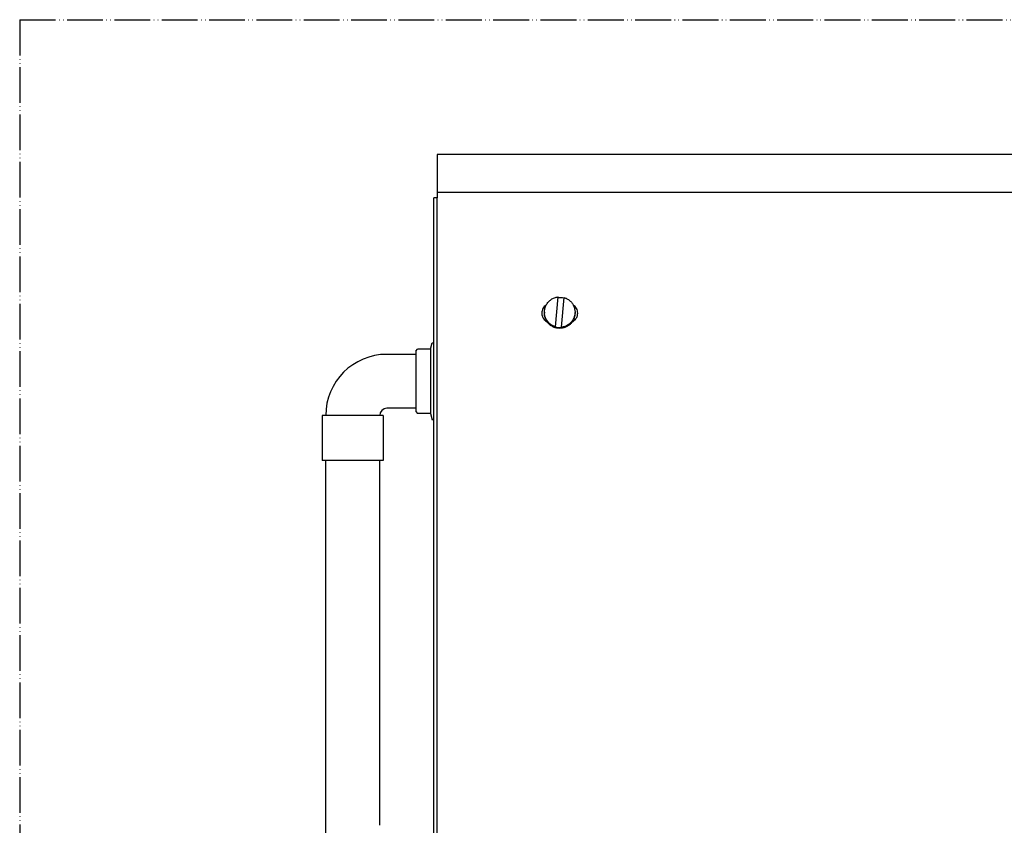
# Model space of a CAD drawing. Units: inches. Extents: x -2540 to 4885, y -4016 to 1234.
# Drawn here: x 2876 to 3150, y -1289 to -1065 of the extents above; entities that cross this region are included whole.
import ezdxf

# ---------------------------------------------------------------- set-up
doc = ezdxf.new("R2010")
doc.units = ezdxf.units.IN
doc.linetypes.add('PHANTOM', pattern=[13, 10, -1, 0, -1, 0, -1])
doc.layers.add('1', color=7, linetype='Continuous')

msp = doc.modelspace()

# ---------------------------------------------------------------- linework, layer by layer
at = {"color": 3, "linetype": 'Continuous'}
for p, q in [((2992.061619276981, -1102.188621516796), (2992.061619276989, -1114.266430479124)), ((4387.200077334106, -1102.188621516787), (2992.061619276981, -1102.188621516796)), ((2992.061619276989, -1114.266430479124), (2991.057905734131, -1114.266430479124)), ((2991.057905734135, -1356.800893508987), (2991.057905734131, -1114.266430479124)), ((2986.039338020153, -1157.868173886809), (2978.009629677013, -1157.868173886809)), ((2986.039338019811, -1156.964831698241), (2986.54119479124, -1156.462974926812)), ((2986.039338019811, -1156.964831698241), (2986.039338019811, -1173.82721921824)), ((2990.19134501824, -1156.462974926812), (2986.54119479124, -1156.462974926812)), ((2986.039338020153, -1172.923877029671), (2978.009629677013, -1172.923877029671)), ((2986.039338019811, -1173.82721921824), (2986.541194791236, -1174.329075989667)), ((2990.19134501824, -1174.329075989667), (2986.541194791236, -1174.329075989667)), ((2959.942785905583, -1174.931304115386), (2959.942785905583, -1187.477723401097)), ((2960.946499448444, -1174.931304115386), (2959.942785905583, -1174.931304115386)), ((2977.005916134156, -1174.931304115386), (2976.002202591302, -1174.931304115386)), ((2977.005916134156, -1174.931304115386), (2977.005916134156, -1187.477723401097)), ((2960.946499448386, -1301.80058383764), (2960.946499448386, -1187.477723401097)), ((2976.002202591239, -1289.173710188274), (2976.002202591239, -1187.477723401097))]:
    msp.add_line(p, q, dxfattribs=at)
at = {"color": 6, "linetype": 'Continuous'}
for p, q in [((2992.061619276981, -1112.653104716045), (4387.200077334097, -1112.653104716054)), ((2992.061619276989, -1338.558386933421), (2992.061619276989, -1114.266430479124)), ((3025.022823086165, -1150.179877298301), (3025.753105806411, -1141.864471110754)), ((3025.753105806411, -1141.864471110754), (3025.753105806411, -1142.00443814969)), ((3027.352936382089, -1142.003905532851), (3026.622653661841, -1150.319311720383)), ((3021.922097176983, -1146.091891415575), (3021.922097176983, -1146.380573433371)), ((3030.453662291271, -1146.091891415575), (3030.453662291271, -1146.380573433371)), ((3025.022823086165, -1150.179877298301), (3025.022823086165, -1150.31984433723)), ((3026.622653661841, -1150.319311720383), (3026.622653661841, -1150.45927875932)), ((2990.19134501824, -1156.462974926812), (2990.597301533026, -1154.675381201325)), ((2990.597301533026, -1154.675381201325), (2991.057905734131, -1154.675381201325)), ((2990.19134501824, -1156.462974926812), (2990.19134501824, -1174.329075989667)), ((2990.19134501824, -1174.329075989667), (2990.597301533024, -1176.116669715162)), ((2968.474351019875, -1174.931304115386), (2960.946499448444, -1174.931304115386)), ((2976.002202591302, -1174.931304115386), (2968.474351019875, -1174.931304115386)), ((2991.057905734131, -1176.116669715162), (2990.597301533024, -1176.116669715162)), ((2968.474351019875, -1187.477723401097), (2959.942785905583, -1187.477723401097)), ((2977.005916134156, -1187.477723401097), (2968.474351019875, -1187.477723401097))]:
    msp.add_line(p, q, dxfattribs=at)
at = {"color": 3, "linetype": 'Continuous'}
for radius in [17.06313022857694, 2.00742708571488]:
    msp.add_arc((2978.009629677013, -1174.931304115386), radius, 90, 180, dxfattribs=at)
at = {"color": 6, "linetype": 'Continuous'}
for points in [[(3021.922097176983, -1146.091891415575), (3022.049261123502, -1145.062031167376), (3022.42316853017, -1144.093570942959), (3023.021529728275, -1143.244251492509), (3023.808667962872, -1142.564707658991), (3024.737655883609, -1142.095456122641), (3025.753105806411, -1141.864471110754)], [(3022.415007243566, -1144.108904875915), (3021.896383333111, -1144.540407536415), (3021.501038685973, -1145.086312322672), (3021.253553529377, -1145.712681640963), (3021.16931201984, -1146.380573433371)], [(3025.753105806411, -1142.00443814969), (3026.553458018653, -1141.99794285263), (3027.340940388865, -1142.140498599531)], [(3027.352936382089, -1142.003905532851), (3028.204215076898, -1142.347035402878), (3028.962049318538, -1142.863715780545), (3029.591317355815, -1143.53000283358), (3030.062857479132, -1144.315017298939), (3030.354815509319, -1145.182379275449), (3030.453662291271, -1146.091891415575)], [(3031.206447448407, -1146.380573433371), (3031.12220593887, -1145.712681640963), (3030.874720782276, -1145.086312322675), (3030.479376135143, -1144.540407536423), (3029.960752224692, -1144.10890487593)], [(3021.16931201984, -1146.380573433371), (3021.215855740111, -1146.878773003363), (3021.353887803729, -1147.35985984691), (3021.578667264022, -1147.807308914748), (3021.88247280408, -1148.205750846757), (3022.254869230684, -1148.541499262728), (3022.683064781493, -1148.803021736318)], [(3025.022823086165, -1150.179877298301), (3024.171544391356, -1149.836747428264), (3023.413710149718, -1149.320067050593), (3022.784442112441, -1148.653779997563), (3022.312901989124, -1147.868765532208), (3022.020943958935, -1147.001403555693), (3021.922097176983, -1146.091891415575)], [(3022.683064781493, -1148.803021736318), (3022.355949937544, -1148.24779802659), (3022.116781644188, -1147.649719679418), (3021.971049210521, -1147.0225131295), (3021.922097176983, -1146.380573433371)], [(3030.453662291271, -1146.091891415575), (3030.326498344752, -1147.121751663771), (3029.952590938083, -1148.090211888185), (3029.354229739978, -1148.939531338635), (3028.567091505383, -1149.619075172156), (3027.638103584647, -1150.088326708505), (3026.622653661841, -1150.319311720383)], [(3030.453662291271, -1146.380573433371), (3030.404710257733, -1147.0225131295), (3030.258977824067, -1147.649719679414), (3030.019809530714, -1148.247798026583), (3029.692694686772, -1148.803021736311)], [(3029.692694686772, -1148.803021736311), (3030.12089023757, -1148.541499262723), (3030.49328666417, -1148.205750846749), (3030.797092204229, -1147.807308914743), (3031.021871664519, -1147.359859846906), (3031.159903728137, -1146.87877300336), (3031.206447448407, -1146.380573433371)], [(3025.816092286965, -1150.613952579412), (3024.900760831964, -1150.432064620413), (3024.04704936806, -1150.056214121937), (3023.295829551902, -1149.504393366002), (3022.683064781493, -1148.803021736318)], [(3029.692694686772, -1148.803021736311), (3029.215034488329, -1149.374670373186), (3028.644640763656, -1149.854598173292), (3027.998986659457, -1150.228102753043), (3027.297851304647, -1150.483742542239), (3026.56271309785, -1150.613685912176), (3025.816092286965, -1150.613952579412)], [(3026.622653661841, -1150.45927875932), (3025.816092301152, -1150.465237438978), (3025.022823086165, -1150.31984433723)]]:
    msp.add_spline(points, degree=3, dxfattribs=at)
at = {"layer": '1', "color": 1, "linetype": 'PHANTOM'}
for q in [(2875.63084830554, -1710.549363659628), (4503.630848305545, -1064.549363659667)]:
    msp.add_line((2875.63084830554, -1064.549363659657), q, dxfattribs=at)

doc.saveas('drawing.dxf')
